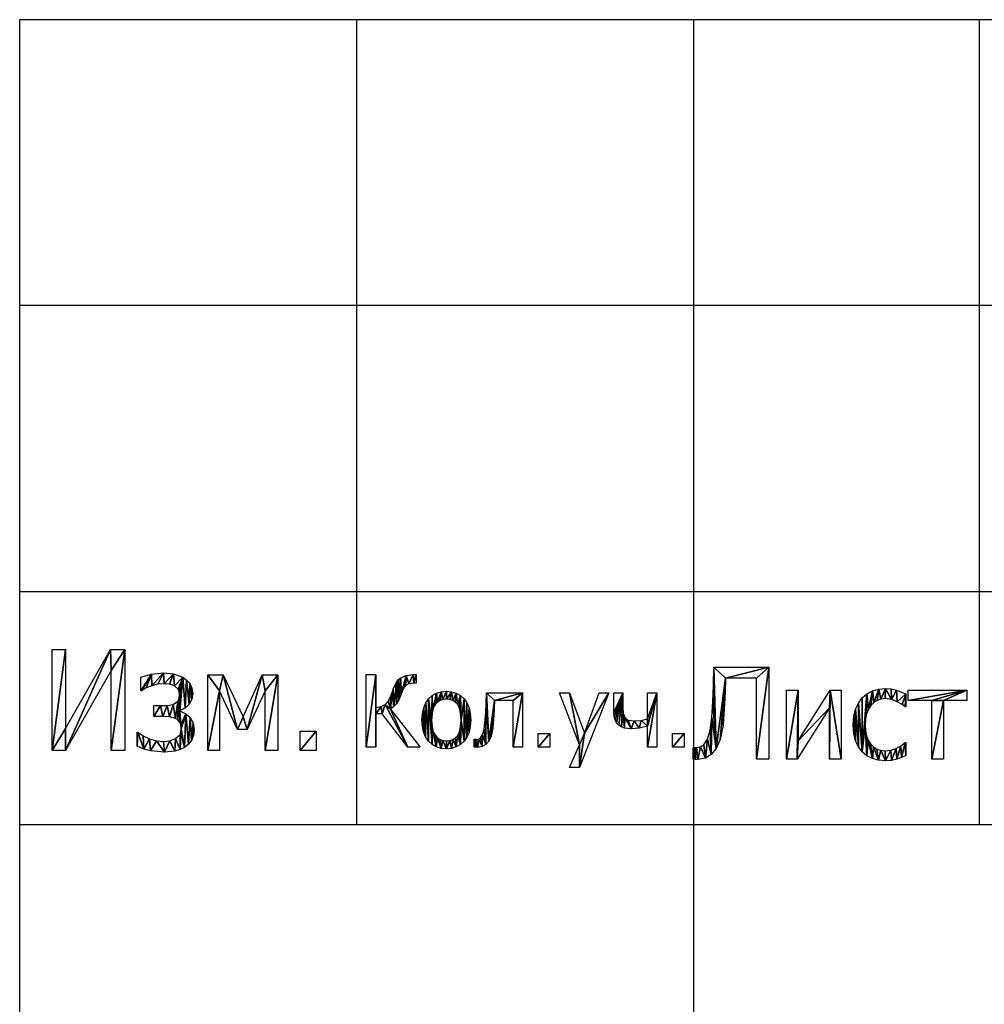
# Model space of a CAD drawing. Extents: x -980 to 1736, y 1569 to 3211.
# Drawn here: x 1194 to 1330, y 1708 to 1847 of the extents above; entities that cross this region are included whole.
import ezdxf

# ---------------------------------------------------------------- set-up
doc = ezdxf.new("R2010")
doc.units = 0
doc.header["$LTSCALE"] = 2.54
doc.layers.get('0').update_dxf_attribs({"color": 13, "linetype": 'CONTINUOUS'})

# ---------------------------------------------------------------- blocks, each defined once
blk = doc.blocks.new('____0')
at = {"color": 0}
for p, q in [((1.45, 0.25, 0.07), (1.45, 14.51, 0.07)), ((1.45, 14.51, 0.07), (3.33, 14.51, 0.07)), ((3.33, 14.51, 0.07), (3.33, 3.37, 0.07)), ((3.33, 3.37, 0.07), (9.69, 14.51, 0.07)), ((9.69, 14.51, 0.07), (11.7, 14.51, 0.07)), ((11.7, 14.51, 0.07), (11.7, 0.25, 0.07)), ((9.81, 11.57, 0.07), (3.36, 0.25, 0.07)), ((9.81, 0.25, 0.07), (9.81, 11.57, 0.07)), ((13.98, 8.66, 0.07), (13.98, 10.6, 0.07)), ((23.42, 0.25, 0.07), (23.42, 10.95, 0.07)), ((23.42, 10.95, 0.07), (25.59, 10.95, 0.07)), ((25.59, 10.95, 0.07), (28.41, 5.01, 0.07)), ((28.41, 5.01, 0.07), (31.13, 10.95, 0.07)), ((31.13, 10.95, 0.07), (33.34, 10.95, 0.07)), ((33.34, 10.95, 0.07), (33.34, 0.25, 0.07)), ((14.09, 8.66, 0.07), (13.98, 8.66, 0.07)), ((27.65, 3.2, 0.07), (25.11, 8.66, 0.07)), ((25.11, 8.66, 0.07), (25.11, 0.25, 0.07)), ((31.56, 8.66, 0.07), (28.99, 3.2, 0.07)), ((31.56, 0.25, 0.07), (31.56, 8.66, 0.07)), ((15.8, 5.05, 0.07), (15.8, 6.6, 0.07)), ((19.5, 5.91, 0.07), (19.5, 5.84, 0.07)), ((13.45, 0.86, 0.07), (13.45, 2.85, 0.07)), ((13.45, 2.85, 0.07), (13.56, 2.85, 0.07)), ((28.99, 3.2, 0.07), (27.65, 3.2, 0.07)), ((36.47, 0.25, 0.07), (36.47, 2.98, 0.07)), ((36.47, 2.98, 0.07), (38.75, 2.98, 0.07)), ((38.75, 2.98, 0.07), (38.75, 0.25, 0.07)), ((3.36, 0.25, 0.07), (1.45, 0.25, 0.07)), ((11.7, 0.25, 0.07), (9.81, 0.25, 0.07)), ((25.11, 0.25, 0.07), (23.42, 0.25, 0.07)), ((33.34, 0.25, 0.07), (31.56, 0.25, 0.07)), ((38.75, 0.25, 0.07), (36.47, 0.25, 0.07))]:
    blk.add_line(p, q, dxfattribs=at)
mesh = blk.add_polyface(dxfattribs=at)
corners = [(3.33, 14.51, 0.07), (1.45, 0.25, 0.07), (1.45, 14.51, 0.07), (3.33, 3.37, 0.07), (3.36, 0.25, 0.07), (9.69, 14.51, 0.07), (9.81, 11.57, 0.07), (11.7, 14.51, 0.07), (9.81, 0.25, 0.07), (11.7, 0.25, 0.07)]
mesh.append_faces([[corners[k] for k in face] for face in [(0, 1, 2), (8, 7, 9)]], dxfattribs={"vtx0": -1, "color": 0})
mesh.append_faces([[corners[k] for k in face] for face in [(1, 3, 4), (4, 5, 6), (6, 7, 8)]], dxfattribs={"vtx0": -1, "vtx1": -1, "color": 0})
mesh.append_faces([[corners[k] for k in face] for face in [(1, 0, 3), (4, 3, 5), (6, 5, 7)]], dxfattribs={"vtx0": -1, "vtx2": -1, "color": 0})
mesh = blk.add_polyface(dxfattribs=at)
corners = [(16.77, 6.6, 0.07), (15.8, 5.05, 0.07), (15.8, 6.6, 0.07), (17.07, 5.05, 0.07), (17.68, 6.62, 0.07), (18.05, 5, 0.07), (18.55, 6.77, 0.07), (18.89, 4.79, 0.07), (19.21, 7.21, 0.07), (19.22, 4.57, 0.07), (19.4, 7.59, 0.07), (19.48, 4.27, 0.07), (19.46, 8.16, 0.07), (15.5, 11.02, 0.07), (13.98, 8.66, 0.07), (13.98, 10.6, 0.07), (14.09, 8.66, 0.07), (14.75, 9.1, 0.07), (15.53, 9.41, 0.07), (17.18, 11.21, 0.07), (16.39, 9.6, 0.07), (17.28, 9.66, 0.07), (18.57, 11.07, 0.07), (18.02, 9.6, 0.07), (18.73, 9.37, 0.07), (19.9, 10.59, 0.07), (19.25, 8.92, 0.07), (19.41, 8.58, 0.07), (19.5, 5.91, 0.07), (20.24, 6.23, 0.07), (20.45, 10.21, 0.07), (20.81, 6.78, 0.07), (20.9, 9.7, 0.07), (21.18, 7.49, 0.07), (21.2, 9.06, 0.07), (21.3, 8.3, 0.07), (19.5, 5.84, 0.07), (19.64, 3.86, 0.07), (20.31, 5.45, 0.07), (19.69, 3.34, 0.07), (20.13, 0.7, 0.07), (20.69, 1.13, 0.07), (20.96, 4.9, 0.07), (21.14, 1.69, 0.07), (21.39, 4.16, 0.07), (21.43, 2.38, 0.07), (21.53, 3.21, 0.07), (13.56, 2.85, 0.07), (13.45, 0.86, 0.07), (13.45, 2.85, 0.07), (14.38, 0.47, 0.07), (14.3, 2.31, 0.07), (15.2, 1.9, 0.07), (15.32, 0.21, 0.07), (16.18, 1.64, 0.07), (17.31, 0, 0.07), (17.16, 1.55, 0.07), (18.06, 1.64, 0.07), (18.8, 0.17, 0.07), (18.88, 1.93, 0.07), (19.51, 0.39, 0.07), (19.51, 2.5, 0.07), (19.65, 2.86, 0.07)]
mesh.append_faces([[corners[k] for k in face] for face in [(0, 1, 2), (13, 14, 15), (33, 34, 35), (45, 44, 46), (47, 48, 49)]], dxfattribs={"vtx0": -1, "color": 0})
mesh.append_faces([[corners[k] for k in face] for face in [(1, 0, 3), (3, 4, 5), (5, 6, 7), (7, 8, 9), (9, 10, 11), (14, 13, 16), (16, 13, 17), (17, 13, 18), (18, 19, 20), (20, 19, 21), (21, 22, 23), (23, 22, 24), (24, 25, 26), (26, 25, 27), (27, 25, 12), (28, 25, 29), (29, 30, 31), (31, 32, 33), (11, 36, 37), (36, 11, 28), (37, 38, 39), (40, 38, 41), (41, 42, 43), (43, 44, 45), (48, 47, 50), (50, 52, 53), (53, 54, 55), (55, 57, 58), (58, 59, 60), (60, 62, 40)]], dxfattribs={"vtx0": -1, "vtx1": -1, "color": 0})
mesh.append_faces([[corners[k] for k in face] for face in [(12, 25, 28), (12, 28, 11), (39, 38, 40)]], dxfattribs={"vtx0": -1, "vtx1": -1, "vtx2": -1, "color": 0})
mesh.append_faces([[corners[k] for k in face] for face in [(3, 0, 4), (5, 4, 6), (7, 6, 8), (9, 8, 10), (11, 10, 12), (18, 13, 19), (21, 19, 22), (24, 22, 25), (29, 25, 30), (31, 30, 32), (33, 32, 34), (37, 36, 38), (41, 38, 42), (43, 42, 44), (50, 47, 51), (50, 51, 52), (53, 52, 54), (55, 54, 56), (55, 56, 57), (58, 57, 59), (60, 59, 61), (60, 61, 62), (40, 62, 39)]], dxfattribs={"vtx0": -1, "vtx2": -1, "color": 0})
mesh = blk.add_polyface(dxfattribs=at)
corners = [(23.42, 10.95, 0.07), (25.11, 8.66, 0.07), (23.42, 0.25, 0.07), (25.59, 10.95, 0.07), (27.65, 3.2, 0.07), (28.41, 5.01, 0.07), (28.99, 3.2, 0.07), (31.13, 10.95, 0.07), (31.56, 8.66, 0.07), (33.34, 10.95, 0.07), (31.56, 0.25, 0.07), (33.34, 0.25, 0.07), (25.11, 0.25, 0.07)]
mesh.append_faces([[corners[k] for k in face] for face in [(10, 9, 11)]], dxfattribs={"vtx0": -1, "color": 0})
mesh.append_faces([[corners[k] for k in face] for face in [(0, 1, 2), (1, 3, 4), (4, 5, 6), (6, 7, 8), (8, 9, 10)]], dxfattribs={"vtx0": -1, "vtx1": -1, "color": 0})
mesh.append_faces([[corners[k] for k in face] for face in [(1, 0, 3), (4, 3, 5), (6, 5, 7), (8, 7, 9)]], dxfattribs={"vtx0": -1, "vtx2": -1, "color": 0})
mesh.append_faces([[corners[k] for k in face] for face in [(12, 2, 1)]], dxfattribs={"vtx1": -1, "color": 0})
mesh = blk.add_polyface(dxfattribs=at)
corners = [(38.75, 2.98, 0.07), (36.47, 0.25, 0.07), (36.47, 2.98, 0.07), (38.75, 0.25, 0.07)]
mesh.append_faces([[corners[k] for k in face] for face in [(0, 1, 2), (1, 0, 3)]], dxfattribs={"vtx0": -1, "color": 0})
blk = doc.blocks.new('_______0')
at = {"color": 0}
for p, q in [((1.45, 3.95, 0.07), (1.45, 18.21, 0.07)), ((1.45, 18.21, 0.07), (3.34, 18.21, 0.07)), ((3.34, 18.21, 0.07), (3.34, 11.78, 0.07)), ((11.25, 18.21, 0.07), (11.25, 16.51, 0.07)), ((25.01, 14.65, 0.07), (32.06, 14.65, 0.07)), ((32.06, 14.65, 0.07), (32.06, 3.95, 0.07)), ((43.25, 4.46, 0.07), (39.36, 14.65, 0.07)), ((39.36, 14.65, 0.07), (41.3, 14.65, 0.07)), ((41.3, 14.65, 0.07), (44.22, 6.72, 0.07)), ((49.01, 14.65, 0.07), (43.26, 0, 0.07)), ((44.22, 6.72, 0.07), (47.14, 14.65, 0.07)), ((47.14, 14.65, 0.07), (49.01, 14.65, 0.07)), ((49.99, 14.65, 0.07), (51.79, 14.65, 0.07)), ((56.62, 9.53, 0.07), (56.62, 14.65, 0.07)), ((56.62, 14.65, 0.07), (58.42, 14.65, 0.07)), ((58.42, 14.65, 0.07), (58.42, 3.95, 0.07)), ((30.26, 13.13, 0.07), (26.58, 13.13, 0.07)), ((30.26, 3.95, 0.07), (30.26, 13.13, 0.07)), ((4.54, 10.48, 0.07), (3.34, 10.48, 0.07)), ((3.34, 10.48, 0.07), (3.34, 3.95, 0.07)), ((9.58, 3.95, 0.07), (4.54, 10.48, 0.07)), ((6.21, 11.45, 0.07), (11.99, 3.95, 0.07)), ((56.62, 3.95, 0.07), (56.62, 8.12, 0.07)), ((35.18, 3.95, 0.07), (35.18, 6.68, 0.07)), ((35.18, 6.68, 0.07), (37.47, 6.68, 0.07)), ((37.47, 6.68, 0.07), (37.47, 3.95, 0.07)), ((61.54, 3.95, 0.07), (61.54, 6.68, 0.07)), ((61.54, 6.68, 0.07), (63.83, 6.68, 0.07)), ((63.83, 6.68, 0.07), (63.83, 3.95, 0.07)), ((3.34, 3.95, 0.07), (1.45, 3.95, 0.07)), ((11.99, 3.95, 0.07), (9.58, 3.95, 0.07)), ((22.61, 3.95, 0.07), (22.61, 5.52, 0.07)), ((32.06, 3.95, 0.07), (30.26, 3.95, 0.07)), ((37.47, 3.95, 0.07), (35.18, 3.95, 0.07)), ((41.33, 0, 0.07), (43.25, 4.46, 0.07)), ((58.42, 3.95, 0.07), (56.62, 3.95, 0.07)), ((63.83, 3.95, 0.07), (61.54, 3.95, 0.07)), ((43.26, 0, 0.07), (41.33, 0, 0.07))]:
    blk.add_line(p, q, dxfattribs=at)
mesh = blk.add_polyface(dxfattribs=at)
corners = [(6.5, 14.68, 0.07), (6.21, 11.45, 0.07), (6.19, 13.86, 0.07), (6.85, 11.93, 0.07), (6.72, 15.34, 0.07), (7.38, 16.72, 0.07), (7.39, 12.49, 0.07), (7.76, 17.22, 0.07), (7.85, 13.24, 0.07), (8.19, 17.59, 0.07), (8.27, 14.34, 0.07), (9.25, 18.05, 0.07), (8.68, 15.4, 0.07), (9.13, 16.06, 0.07), (9.77, 16.4, 0.07), (10.66, 18.21, 0.07), (10.77, 16.51, 0.07), (11.25, 18.21, 0.07), (11.25, 16.51, 0.07), (4.35, 11.94, 0.07), (3.34, 10.48, 0.07), (3.34, 11.78, 0.07), (4.54, 10.48, 0.07), (5.12, 12.35, 0.07), (9.58, 3.95, 0.07), (5.71, 12.99, 0.07), (11.99, 3.95, 0.07), (3.34, 18.21, 0.07), (1.45, 3.95, 0.07), (1.45, 18.21, 0.07), (3.34, 3.95, 0.07)]
mesh.append_faces([[corners[k] for k in face] for face in [(16, 17, 18), (24, 1, 26), (27, 28, 29)]], dxfattribs={"vtx0": -1, "color": 0})
mesh.append_faces([[corners[k] for k in face] for face in [(0, 1, 2), (1, 0, 3), (3, 5, 6), (6, 7, 8), (8, 9, 10), (10, 11, 12), (12, 11, 13), (13, 11, 14), (14, 15, 16), (19, 20, 21), (20, 19, 22), (22, 23, 24), (28, 27, 30), (30, 21, 20)]], dxfattribs={"vtx0": -1, "vtx1": -1, "color": 0})
mesh.append_faces([[corners[k] for k in face] for face in [(24, 23, 1)]], dxfattribs={"vtx0": -1, "vtx1": -1, "vtx2": -1, "color": 0})
mesh.append_faces([[corners[k] for k in face] for face in [(3, 0, 4), (3, 4, 5), (6, 5, 7), (8, 7, 9), (10, 9, 11), (14, 11, 15), (16, 15, 17), (22, 19, 23), (1, 23, 25), (1, 25, 2), (30, 27, 21)]], dxfattribs={"vtx0": -1, "vtx2": -1, "color": 0})
mesh = blk.add_polyface(dxfattribs=at)
corners = [(14.39, 14.11, 0.07), (14.22, 9.29, 0.07), (13.68, 13.46, 0.07), (14.41, 11.1, 0.07), (15.21, 14.57, 0.07), (14.65, 11.81, 0.07), (14.99, 12.38, 0.07), (15.41, 12.82, 0.07), (16.13, 14.85, 0.07), (15.91, 13.14, 0.07), (16.49, 13.33, 0.07), (17.16, 14.94, 0.07), (17.16, 13.39, 0.07), (18.18, 14.85, 0.07), (17.81, 13.33, 0.07), (18.39, 13.14, 0.07), (19.1, 14.57, 0.07), (18.89, 12.82, 0.07), (19.31, 12.38, 0.07), (19.92, 14.11, 0.07), (19.64, 11.81, 0.07), (19.88, 11.1, 0.07), (20.07, 9.29, 0.07), (20.62, 13.46, 0.07), (12.45, 10.56, 0.07), (12.45, 8.06, 0.07), (12.37, 9.29, 0.07), (12.69, 6.96, 0.07), (12.7, 11.67, 0.07), (13.09, 5.99, 0.07), (13.11, 12.64, 0.07), (13.64, 5.17, 0.07), (14.34, 4.5, 0.07), (14.41, 7.52, 0.07), (15.16, 4.03, 0.07), (14.65, 6.82, 0.07), (14.99, 6.24, 0.07), (15.41, 5.79, 0.07), (16.1, 3.74, 0.07), (15.91, 5.46, 0.07), (16.49, 5.27, 0.07), (17.16, 3.65, 0.07), (17.16, 5.2, 0.07), (17.81, 5.26, 0.07), (18.18, 3.74, 0.07), (18.39, 5.46, 0.07), (19.1, 4.02, 0.07), (18.89, 5.77, 0.07), (19.31, 6.22, 0.07), (19.92, 4.48, 0.07), (19.64, 6.8, 0.07), (19.88, 7.5, 0.07), (20.62, 5.12, 0.07), (21.19, 12.65, 0.07), (21.19, 5.93, 0.07), (21.6, 11.68, 0.07), (21.6, 6.9, 0.07), (21.84, 10.56, 0.07), (21.84, 8.02, 0.07), (21.93, 9.29, 0.07)]
mesh.append_faces([[corners[k] for k in face] for face in [(24, 25, 26), (58, 57, 59)]], dxfattribs={"vtx0": -1, "color": 0})
mesh.append_faces([[corners[k] for k in face] for face in [(0, 1, 2), (1, 0, 3), (3, 4, 5), (5, 4, 6), (6, 4, 7), (7, 8, 9), (9, 8, 10), (10, 11, 12), (12, 13, 14), (14, 13, 15), (15, 16, 17), (17, 16, 18), (18, 19, 20), (20, 19, 21), (21, 19, 22), (25, 24, 27), (27, 28, 29), (29, 30, 31), (31, 2, 32), (32, 33, 34), (34, 37, 38), (38, 40, 41), (41, 43, 44), (44, 45, 46), (46, 48, 49), (49, 22, 52), (52, 53, 54), (54, 55, 56), (56, 57, 58)]], dxfattribs={"vtx0": -1, "vtx1": -1, "color": 0})
mesh.append_faces([[corners[k] for k in face] for face in [(32, 2, 1), (52, 22, 23)]], dxfattribs={"vtx0": -1, "vtx1": -1, "vtx2": -1, "color": 0})
mesh.append_faces([[corners[k] for k in face] for face in [(3, 0, 4), (7, 4, 8), (10, 8, 11), (12, 11, 13), (15, 13, 16), (18, 16, 19), (22, 19, 23), (27, 24, 28), (29, 28, 30), (31, 30, 2), (32, 1, 33), (34, 33, 35), (34, 35, 36), (34, 36, 37), (38, 37, 39), (38, 39, 40), (41, 40, 42), (41, 42, 43), (44, 43, 45), (46, 45, 47), (46, 47, 48), (49, 48, 50), (49, 50, 51), (49, 51, 22), (52, 23, 53), (54, 53, 55), (56, 55, 57)]], dxfattribs={"vtx0": -1, "vtx2": -1, "color": 0})
mesh = blk.add_polyface(dxfattribs=at)
corners = [(22.71, 5.52, 0.07), (22.61, 3.95, 0.07), (22.61, 5.52, 0.07), (22.95, 3.94, 0.07), (22.85, 5.51, 0.07), (23.02, 5.5, 0.07), (23.34, 3.93, 0.07), (23.47, 5.57, 0.07), (24.19, 4.07, 0.07), (23.86, 5.81, 0.07), (24.27, 6.46, 0.07), (24.89, 4.5, 0.07), (24.56, 7.46, 0.07), (24.88, 10.74, 0.07), (24.95, 12.6, 0.07), (25.45, 5.14, 0.07), (25.01, 14.65, 0.07), (26.58, 13.13, 0.07), (32.06, 14.65, 0.07), (25.92, 6.13, 0.07), (26.27, 7.76, 0.07), (26.47, 10.28, 0.07), (26.52, 11.6, 0.07), (30.26, 13.13, 0.07), (30.26, 3.95, 0.07), (32.06, 3.95, 0.07)]
mesh.append_faces([[corners[k] for k in face] for face in [(0, 1, 2), (21, 17, 22), (24, 18, 25)]], dxfattribs={"vtx0": -1, "color": 0})
mesh.append_faces([[corners[k] for k in face] for face in [(1, 0, 3), (3, 5, 6), (6, 7, 8), (8, 10, 11), (11, 14, 15), (15, 17, 19), (19, 17, 20), (20, 17, 21), (17, 18, 23), (23, 18, 24)]], dxfattribs={"vtx0": -1, "vtx1": -1, "color": 0})
mesh.append_faces([[corners[k] for k in face] for face in [(15, 16, 17)]], dxfattribs={"vtx0": -1, "vtx1": -1, "vtx2": -1, "color": 0})
mesh.append_faces([[corners[k] for k in face] for face in [(3, 0, 4), (3, 4, 5), (6, 5, 7), (8, 7, 9), (8, 9, 10), (11, 10, 12), (11, 12, 13), (11, 13, 14), (15, 14, 16), (17, 16, 18)]], dxfattribs={"vtx0": -1, "vtx2": -1, "color": 0})
mesh = blk.add_polyface(dxfattribs=at)
corners = [(41.3, 14.65, 0.07), (43.25, 4.46, 0.07), (39.36, 14.65, 0.07), (44.22, 6.72, 0.07), (43.26, 0, 0.07), (49.01, 14.65, 0.07), (47.14, 14.65, 0.07), (41.33, 0, 0.07)]
mesh.append_faces([[corners[k] for k in face] for face in [(0, 1, 2), (5, 3, 6)]], dxfattribs={"vtx0": -1, "color": 0})
mesh.append_faces([[corners[k] for k in face] for face in [(4, 3, 5)]], dxfattribs={"vtx0": -1, "vtx1": -1, "color": 0})
mesh.append_faces([[corners[k] for k in face] for face in [(1, 3, 4)]], dxfattribs={"vtx0": -1, "vtx1": -1, "vtx2": -1, "color": 0})
mesh.append_faces([[corners[k] for k in face] for face in [(1, 0, 3)]], dxfattribs={"vtx0": -1, "vtx2": -1, "color": 0})
mesh.append_faces([[corners[k] for k in face] for face in [(4, 7, 1)]], dxfattribs={"vtx2": -1, "color": 0})
mesh = blk.add_polyface(dxfattribs=at)
corners = [(58.42, 14.65, 0.07), (56.62, 9.53, 0.07), (56.62, 14.65, 0.07), (56.62, 8.12, 0.07), (56.62, 3.95, 0.07), (58.42, 3.95, 0.07), (51.79, 14.65, 0.07), (49.99, 10.8, 0.07), (49.99, 14.65, 0.07), (50.05, 10.01, 0.07), (50.24, 9.32, 0.07), (50.55, 8.75, 0.07), (50.97, 8.3, 0.07), (51.48, 7.95, 0.07), (51.79, 11.74, 0.07), (51.85, 10.62, 0.07), (52.08, 7.72, 0.07), (52.16, 9.81, 0.07), (53.41, 7.54, 0.07), (52.44, 9.51, 0.07), (52.83, 9.29, 0.07), (54, 9.11, 0.07), (54.98, 7.69, 0.07), (55.36, 9.23, 0.07)]
mesh.append_faces([[corners[k] for k in face] for face in [(0, 1, 2), (4, 0, 5), (6, 7, 8)]], dxfattribs={"vtx0": -1, "color": 0})
mesh.append_faces([[corners[k] for k in face] for face in [(3, 0, 4), (7, 6, 9), (9, 6, 10), (10, 6, 11), (11, 6, 12), (12, 6, 13), (13, 15, 16), (16, 17, 18), (18, 21, 22), (22, 23, 3)]], dxfattribs={"vtx0": -1, "vtx1": -1, "color": 0})
mesh.append_faces([[corners[k] for k in face] for face in [(1, 0, 3)]], dxfattribs={"vtx0": -1, "vtx1": -1, "vtx2": -1, "color": 0})
mesh.append_faces([[corners[k] for k in face] for face in [(13, 6, 14), (13, 14, 15), (16, 15, 17), (18, 17, 19), (18, 19, 20), (18, 20, 21), (22, 21, 23), (3, 23, 1)]], dxfattribs={"vtx0": -1, "vtx2": -1, "color": 0})
mesh = blk.add_polyface(dxfattribs=at)
corners = [(37.47, 6.68, 0.07), (35.18, 3.95, 0.07), (35.18, 6.68, 0.07), (37.47, 3.95, 0.07)]
mesh.append_faces([[corners[k] for k in face] for face in [(0, 1, 2), (1, 0, 3)]], dxfattribs={"vtx0": -1, "color": 0})
mesh = blk.add_polyface(dxfattribs=at)
corners = [(63.83, 6.68, 0.07), (61.54, 3.95, 0.07), (61.54, 6.68, 0.07), (63.83, 3.95, 0.07)]
mesh.append_faces([[corners[k] for k in face] for face in [(0, 1, 2), (1, 0, 3)]], dxfattribs={"vtx0": -1, "color": 0})
blk = doc.blocks.new('____2')
at = {"color": 0}
for p, q in [((3.35, 14.5, 0.07), (11.85, 14.5, 0.07)), ((11.85, 14.5, 0.07), (11.85, 0.24, 0.07)), ((9.95, 12.82, 0.07), (5.14, 12.82, 0.07)), ((9.95, 0.24, 0.07), (9.95, 12.82, 0.07)), ((14.6, 0.24, 0.07), (14.6, 10.94, 0.07)), ((14.6, 10.94, 0.07), (16.38, 10.94, 0.07)), ((16.38, 10.94, 0.07), (16.38, 3.08, 0.07)), ((16.38, 3.08, 0.07), (21.36, 10.94, 0.07)), ((21.36, 10.94, 0.07), (23.05, 10.94, 0.07)), ((23.05, 10.94, 0.07), (23.05, 0.24, 0.07)), ((33.44, 9.36, 0.07), (33.44, 10.94, 0.07)), ((33.44, 10.94, 0.07), (42.52, 10.94, 0.07)), ((42.52, 10.94, 0.07), (42.52, 9.36, 0.07)), ((33.07, 10.36, 0.07), (33.07, 8.34, 0.07)), ((37.08, 9.36, 0.07), (33.44, 9.36, 0.07)), ((37.08, 0.24, 0.07), (37.08, 9.36, 0.07)), ((42.52, 9.36, 0.07), (38.88, 9.36, 0.07)), ((38.88, 9.36, 0.07), (38.88, 0.24, 0.07)), ((21.26, 8.22, 0.07), (16.23, 0.24, 0.07)), ((21.26, 0.24, 0.07), (21.26, 8.22, 0.07)), ((33.07, 8.34, 0.07), (32.96, 8.34, 0.07)), ((0.14, 0.24, 0.07), (0.14, 2.08, 0.07)), ((32.96, 2.86, 0.07), (33.07, 2.86, 0.07)), ((33.07, 2.86, 0.07), (33.07, 0.84, 0.07)), ((11.85, 0.24, 0.07), (9.95, 0.24, 0.07)), ((16.23, 0.24, 0.07), (14.6, 0.24, 0.07)), ((23.05, 0.24, 0.07), (21.26, 0.24, 0.07)), ((38.88, 0.24, 0.07), (37.08, 0.24, 0.07))]:
    blk.add_line(p, q, dxfattribs=at)
mesh = blk.add_polyface(dxfattribs=at)
corners = [(0.28, 2.08, 0.07), (0.14, 0.24, 0.07), (0.14, 2.08, 0.07), (0.46, 0.23, 0.07), (0.44, 2.06, 0.07), (0.64, 2.05, 0.07), (0.87, 0.21, 0.07), (1.28, 2.16, 0.07), (2.02, 0.41, 0.07), (1.79, 2.48, 0.07), (2.36, 3.37, 0.07), (2.94, 1, 0.07), (2.74, 4.77, 0.07), (3, 6.69, 0.07), (3.7, 1.9, 0.07), (3.17, 9.19, 0.07), (3.27, 11.67, 0.07), (3.35, 14.5, 0.07), (5.14, 12.82, 0.07), (11.85, 14.5, 0.07), (4.31, 3.3, 0.07), (4.75, 5.52, 0.07), (4.99, 8.86, 0.07), (5.07, 10.7, 0.07), (9.95, 12.82, 0.07), (9.95, 0.24, 0.07), (11.85, 0.24, 0.07)]
mesh.append_faces([[corners[k] for k in face] for face in [(0, 1, 2), (22, 18, 23), (25, 19, 26)]], dxfattribs={"vtx0": -1, "color": 0})
mesh.append_faces([[corners[k] for k in face] for face in [(1, 0, 3), (3, 5, 6), (6, 7, 8), (8, 10, 11), (11, 13, 14), (14, 18, 20), (20, 18, 21), (21, 18, 22), (18, 19, 24), (24, 19, 25)]], dxfattribs={"vtx0": -1, "vtx1": -1, "color": 0})
mesh.append_faces([[corners[k] for k in face] for face in [(14, 17, 18)]], dxfattribs={"vtx0": -1, "vtx1": -1, "vtx2": -1, "color": 0})
mesh.append_faces([[corners[k] for k in face] for face in [(3, 0, 4), (3, 4, 5), (6, 5, 7), (8, 7, 9), (8, 9, 10), (11, 10, 12), (11, 12, 13), (14, 13, 15), (14, 15, 16), (14, 16, 17), (18, 17, 19)]], dxfattribs={"vtx0": -1, "vtx2": -1, "color": 0})
mesh = blk.add_polyface(dxfattribs=at)
corners = [(16.38, 10.94, 0.07), (14.6, 0.24, 0.07), (14.6, 10.94, 0.07), (16.23, 0.24, 0.07), (16.38, 3.08, 0.07), (21.26, 8.22, 0.07), (21.36, 10.94, 0.07), (21.26, 0.24, 0.07), (23.05, 0.24, 0.07), (23.05, 10.94, 0.07)]
mesh.append_faces([[corners[k] for k in face] for face in [(0, 1, 2), (8, 6, 9)]], dxfattribs={"vtx0": -1, "color": 0})
mesh.append_faces([[corners[k] for k in face] for face in [(1, 0, 3), (3, 4, 5), (5, 6, 7), (7, 6, 8)]], dxfattribs={"vtx0": -1, "vtx1": -1, "color": 0})
mesh.append_faces([[corners[k] for k in face] for face in [(3, 0, 4), (5, 4, 6)]], dxfattribs={"vtx0": -1, "vtx2": -1, "color": 0})
mesh = blk.add_polyface(dxfattribs=at)
corners = [(25.01, 6.89, 0.07), (25, 4.25, 0.07), (24.91, 5.57, 0.07), (25.28, 3.11, 0.07), (25.29, 8.01, 0.07), (25.72, 2.15, 0.07), (25.73, 8.95, 0.07), (26.3, 1.37, 0.07), (26.3, 9.73, 0.07), (27.01, 10.35, 0.07), (26.78, 5.57, 0.07), (26.83, 6.49, 0.07), (26.99, 7.29, 0.07), (27.26, 7.98, 0.07), (27.88, 10.81, 0.07), (27.63, 8.57, 0.07), (28.09, 9.03, 0.07), (28.86, 11.09, 0.07), (28.61, 9.36, 0.07), (29.21, 9.56, 0.07), (29.9, 11.19, 0.07), (29.88, 9.63, 0.07), (30.85, 9.48, 0.07), (30.77, 11.13, 0.07), (31.6, 10.94, 0.07), (31.73, 9.15, 0.07), (33.07, 10.36, 0.07), (32.47, 8.72, 0.07), (32.96, 8.34, 0.07), (33.07, 8.34, 0.07), (27.03, 0.77, 0.07), (26.83, 4.68, 0.07), (26.99, 3.89, 0.07), (27.24, 3.2, 0.07), (27.88, 0.34, 0.07), (27.6, 2.62, 0.07), (28.05, 2.16, 0.07), (28.85, 0.09, 0.07), (28.58, 1.83, 0.07), (29.19, 1.63, 0.07), (29.9, 0, 0.07), (29.88, 1.56, 0.07), (30.74, 1.65, 0.07), (30.84, 0.07, 0.07), (31.55, 1.93, 0.07), (31.67, 0.28, 0.07), (32.3, 2.34, 0.07), (32.39, 0.54, 0.07), (32.96, 2.86, 0.07), (33.07, 0.84, 0.07), (33.07, 2.86, 0.07)]
mesh.append_faces([[corners[k] for k in face] for face in [(0, 1, 2), (28, 26, 29), (49, 48, 50)]], dxfattribs={"vtx0": -1, "color": 0})
mesh.append_faces([[corners[k] for k in face] for face in [(1, 0, 3), (3, 4, 5), (5, 6, 7), (10, 9, 11), (11, 9, 12), (12, 9, 13), (13, 14, 15), (15, 14, 16), (16, 17, 18), (18, 17, 19), (19, 20, 21), (21, 20, 22), (22, 24, 25), (25, 26, 27), (27, 26, 28), (30, 33, 34), (34, 36, 37), (37, 39, 40), (40, 42, 43), (43, 44, 45), (45, 46, 47), (47, 48, 49)]], dxfattribs={"vtx0": -1, "vtx1": -1, "color": 0})
mesh.append_faces([[corners[k] for k in face] for face in [(7, 9, 10)]], dxfattribs={"vtx0": -1, "vtx1": -1, "vtx2": -1, "color": 0})
mesh.append_faces([[corners[k] for k in face] for face in [(3, 0, 4), (5, 4, 6), (7, 6, 8), (7, 8, 9), (13, 9, 14), (16, 14, 17), (19, 17, 20), (22, 20, 23), (22, 23, 24), (25, 24, 26), (10, 30, 7), (30, 10, 31), (30, 31, 32), (30, 32, 33), (34, 33, 35), (34, 35, 36), (37, 36, 38), (37, 38, 39), (40, 39, 41), (40, 41, 42), (43, 42, 44), (45, 44, 46), (47, 46, 48)]], dxfattribs={"vtx0": -1, "vtx2": -1, "color": 0})
mesh = blk.add_polyface(dxfattribs=at)
corners = [(42.52, 10.94, 0.07), (33.44, 9.36, 0.07), (33.44, 10.94, 0.07), (37.08, 9.36, 0.07), (38.88, 9.36, 0.07), (37.08, 0.24, 0.07), (42.52, 9.36, 0.07), (38.88, 0.24, 0.07)]
mesh.append_faces([[corners[k] for k in face] for face in [(0, 1, 2), (4, 0, 6)]], dxfattribs={"vtx0": -1, "color": 0})
mesh.append_faces([[corners[k] for k in face] for face in [(1, 0, 3), (3, 4, 5)]], dxfattribs={"vtx0": -1, "vtx1": -1, "color": 0})
mesh.append_faces([[corners[k] for k in face] for face in [(3, 0, 4)]], dxfattribs={"vtx0": -1, "vtx1": -1, "vtx2": -1, "color": 0})
mesh.append_faces([[corners[k] for k in face] for face in [(7, 5, 4)]], dxfattribs={"vtx1": -1, "color": 0})
blk = doc.blocks.new('GROUP_1')
at = {"color": 0}
for p, q in [((1199.31, 2793.27), (1199.31, 2746.07)), ((1239.67, 2793.27), (1239.67, 2746.07)), ((1280.03, 2746.07), (1280.03, 2793.27)), ((1312.93, 2746.07), (1312.93, 2793.27)), ((1199.31, 2746.07), (1199.31, 2705.7)), ((1199.31, 2746.07), (1239.67, 2746.07)), ((1239.67, 2746.07), (1239.67, 2705.7)), ((1239.67, 2746.07), (1280.03, 2746.07)), ((1280.03, 2746.07), (1312.93, 2746.07)), ((1280.03, 2705.7), (1280.03, 2746.07)), ((1312.93, 2705.7), (1312.93, 2746.07)), ((1199.31, 2705.7), (1199.31, 2658.13)), ((1199.31, 2705.7), (1239.67, 2705.7)), ((1239.67, 2705.7), (1239.67, 2658.13)), ((1239.67, 2705.7), (1280.03, 2705.7)), ((1280.03, 2705.7), (1312.93, 2705.7)), ((1280.03, 2658.13), (1280.03, 2705.7)), ((1312.93, 2658.13), (1312.93, 2705.7)), ((1312.93, 2705.7), (1345.8, 2705.7)), ((1199.31, 2658.13), (1199.31, 2610.55)), ((1199.31, 2658.13), (1239.67, 2658.13)), ((1239.67, 2658.13), (1239.67, 2610.55)), ((1239.67, 2658.13), (1280.03, 2658.13)), ((1280.03, 2610.55), (1280.03, 2658.13)), ((1280.03, 2658.13), (1312.93, 2658.13)), ((1312.93, 2610.55), (1312.93, 2658.13)), ((1199.31, 2610.55), (1239.67, 2610.55)), ((1239.67, 2610.55), (1280.03, 2610.55)), ((1280.03, 2610.55), (1312.93, 2610.55)), ((1312.93, 2610.55), (1345.8, 2610.55))]:
    blk.add_line(p, q, dxfattribs=at)
at = {"color": 0, "rotation": 90.00000000000004}
for name, p, xscale, yscale in [('____2', (1303.93, 2705.56), 0.9119999999999999, 0.9119999999999999), ('_______0', (1304.86, 2658.47), 0.72, 0.72)]:
    blk.add_blockref(name, p, dxfattribs=dict(at, xscale=xscale, yscale=yscale))
at = {"color": 0, "rotation": 89.99999999999999}
blk.add_blockref('____0', (1302.73, 2613.69), dxfattribs=at)

msp = doc.modelspace()

# ---------------------------------------------------------------- block references
at = {"color": 0, "rotation": 270}
msp.add_blockref('GROUP_1', (-1416.46, 3046.1), dxfattribs=at)

doc.saveas('drawing.dxf')
